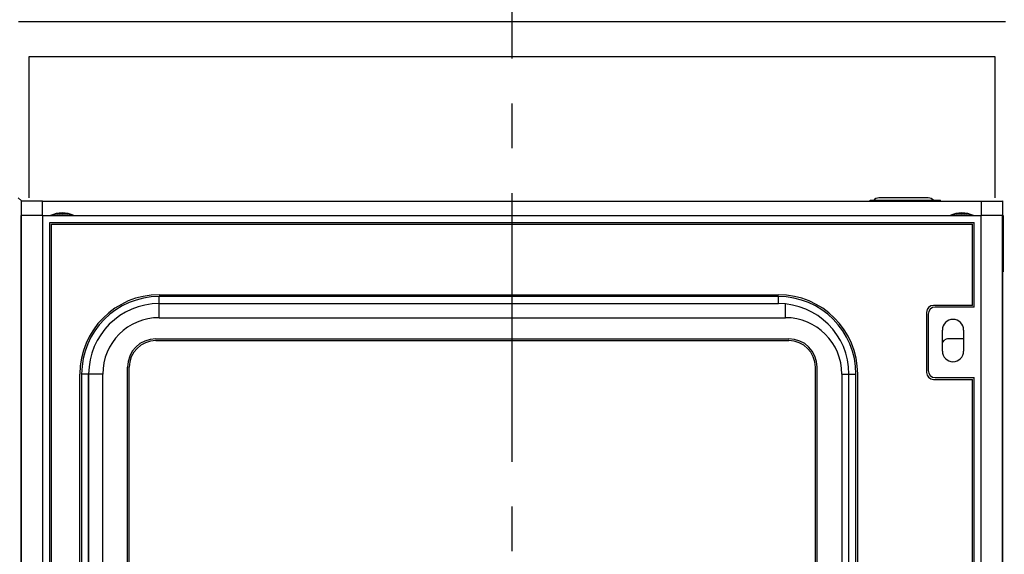
# Model space of a CAD drawing. Extents: x 0 to 65.4, y -0.1 to 42.
# Drawn here: x 25.5 to 31, y 33 to 35.9 of the extents above; entities that cross this region are included whole.
import ezdxf

# ---------------------------------------------------------------- set-up
doc = ezdxf.new("R2010")
doc.units = 0
doc.header["$LTSCALE"] = 2
doc.header["$MEASUREMENT"] = 0
doc.linetypes.add('CENTER2', pattern=[1.125, 0.75, -0.125, 0.125, -0.125])
for name, color, linetype in [('CB_T6-3&4P_Draw_CTR', 3, 'CENTER2'), ('CB_T6-3P_Draw', 10, 'Continuous'), ('CB_T6-3P_Draw_Detail', 61, 'Continuous')]:
    doc.layers.add(name, color=color, linetype=linetype)

msp = doc.modelspace()

# ---------------------------------------------------------------- linework, layer by layer
at = {"layer": 'CB_T6-3&4P_Draw_CTR'}
msp.add_line((28.2445, 39.4691), (28.2445, 23.7864), dxfattribs=at)
at = {"layer": 'CB_T6-3P_Draw'}
for p, q in [((25.4906, 35.9268), (30.9985, 35.9268)), ((25.5477, 35.73), (25.5477, 35.5627)), ((30.9414, 35.73), (25.5477, 35.73)), ((25.5477, 35.73), (25.5477, 34.9426)), ((30.9414, 35.5627), (30.9414, 35.73)), ((30.9414, 34.9426), (30.9414, 35.73)), ((25.4886, 34.9426), (25.5066, 34.9246)), ((25.5066, 34.8441), (25.5066, 34.9246)), ((25.5067, 34.9245), (25.5066, 34.9246)), ((25.5068, 34.9245), (25.5067, 34.9245)), ((25.5072, 34.9244), (25.5068, 34.9245)), ((25.5079, 34.9244), (25.5072, 34.9244)), ((25.5088, 34.9243), (25.5079, 34.9244)), ((25.5099, 34.9242), (25.5088, 34.9243)), ((25.5112, 34.9241), (25.5099, 34.9242)), ((25.5128, 34.9241), (25.5112, 34.9241)), ((25.5146, 34.924), (25.5128, 34.9241)), ((25.5166, 34.9239), (25.5146, 34.924)), ((25.5188, 34.9239), (25.5166, 34.9239)), ((25.5213, 34.9238), (25.5188, 34.9239)), ((25.5239, 34.9237), (25.5213, 34.9238)), ((25.5267, 34.9237), (25.5239, 34.9237)), ((25.5298, 34.9236), (25.5267, 34.9237)), ((25.533, 34.9235), (25.5298, 34.9236)), ((25.5364, 34.9235), (25.533, 34.9235)), ((25.54, 34.9234), (25.5364, 34.9235)), ((25.5437, 34.9234), (25.54, 34.9234)), ((25.5476, 34.9233), (25.5437, 34.9234)), ((25.5516, 34.9233), (25.5476, 34.9233)), ((25.5558, 34.9232), (25.5516, 34.9233)), ((25.5602, 34.9232), (25.5558, 34.9232)), ((25.5646, 34.9231), (25.5602, 34.9232)), ((25.5692, 34.9231), (25.5646, 34.9231)), ((25.5739, 34.9231), (25.5692, 34.9231)), ((25.5787, 34.923), (25.5739, 34.9231)), ((25.5836, 34.923), (25.5787, 34.923)), ((25.5885, 34.923), (25.5836, 34.923)), ((25.5936, 34.9229), (25.5885, 34.923)), ((25.5987, 34.9229), (25.5936, 34.9229)), ((25.6038, 34.9229), (25.5987, 34.9229)), ((25.609, 34.9229), (25.6038, 34.9229)), ((25.6142, 34.9229), (25.609, 34.9229)), ((25.6195, 34.9229), (25.6142, 34.9229)), ((25.6247, 34.9229), (25.6195, 34.9229)), ((25.6247, 34.8441), (25.6247, 34.9229)), ((25.6247, 34.9229), (30.8644, 34.9229)), ((30.2426, 34.9278), (30.2426, 34.9293)), ((30.2426, 34.9293), (30.2629, 34.9293)), ((30.6363, 34.9278), (30.2426, 34.9278)), ((30.5674, 34.9419), (30.2918, 34.9419)), ((30.5963, 34.9293), (30.6363, 34.9293)), ((30.6363, 34.9278), (30.6363, 34.9293)), ((30.8644, 34.8441), (30.8644, 34.9229)), ((30.8644, 34.9229), (30.8696, 34.9229)), ((30.8696, 34.9229), (30.8749, 34.9229)), ((30.8749, 34.9229), (30.8801, 34.9229)), ((30.8801, 34.9229), (30.8853, 34.9229)), ((30.8853, 34.9229), (30.8904, 34.9229)), ((30.8904, 34.9229), (30.8955, 34.9229)), ((30.8955, 34.9229), (30.9005, 34.923)), ((30.9005, 34.923), (30.9055, 34.923)), ((30.9055, 34.923), (30.9104, 34.923)), ((30.9104, 34.923), (30.9152, 34.9231)), ((30.9152, 34.9231), (30.9199, 34.9231)), ((30.9199, 34.9231), (30.9244, 34.9231)), ((30.9244, 34.9231), (30.9289, 34.9232)), ((30.9289, 34.9232), (30.9332, 34.9232)), ((30.9332, 34.9232), (30.9374, 34.9233)), ((30.9374, 34.9233), (30.9415, 34.9233)), ((30.9415, 34.9233), (30.9454, 34.9234)), ((30.9454, 34.9234), (30.9491, 34.9234)), ((30.9491, 34.9234), (30.9527, 34.9235)), ((30.9527, 34.9235), (30.9561, 34.9235)), ((30.9561, 34.9235), (30.9593, 34.9236)), ((30.9593, 34.9236), (30.9623, 34.9237)), ((30.9623, 34.9237), (30.9652, 34.9237)), ((30.9652, 34.9237), (30.9678, 34.9238)), ((30.9678, 34.9238), (30.9702, 34.9239)), ((30.9702, 34.9239), (30.9725, 34.9239)), ((30.9725, 34.9239), (30.9745, 34.924)), ((30.9745, 34.924), (30.9763, 34.9241)), ((30.9763, 34.9241), (30.9778, 34.9241)), ((30.9778, 34.9241), (30.9792, 34.9242)), ((30.9792, 34.9242), (30.9803, 34.9243)), ((30.9803, 34.9243), (30.9812, 34.9244)), ((30.9812, 34.9244), (30.9819, 34.9244)), ((30.9819, 34.9244), (30.9823, 34.9245)), ((30.9823, 34.9245), (30.9824, 34.9245)), ((30.9824, 34.9245), (30.9825, 34.9246)), ((30.9825, 34.8441), (30.9825, 34.9246)), ((25.5043, 34.8441), (25.5043, 34.5292)), ((25.5054, 34.8441), (25.5043, 34.8441)), ((25.5066, 34.8441), (25.5054, 34.8441)), ((25.6247, 34.8441), (25.5066, 34.8441)), ((25.5083, 29.5292), (25.5083, 34.8441)), ((25.6264, 34.8441), (25.6247, 34.8441)), ((25.6247, 34.8441), (25.6694, 34.8441)), ((25.6264, 29.5292), (25.6264, 34.8441)), ((25.6264, 34.8441), (30.8626, 34.8441)), ((25.8, 34.8441), (30.6891, 34.8441)), ((30.8196, 34.8441), (30.8644, 34.8441)), ((30.8626, 29.5292), (30.8626, 34.8441)), ((30.9825, 34.8441), (30.8644, 34.8441)), ((30.9825, 34.8441), (30.9837, 34.8441)), ((30.9837, 34.8441), (30.9848, 34.8441)), ((30.9848, 34.8441), (30.9848, 34.5292)), ((25.6756, 29.5784), (25.6756, 34.7949)), ((25.6756, 34.7949), (30.8134, 34.7949)), ((30.8134, 34.3422), (30.8134, 34.7949)), ((25.5043, 34.5292), (25.5054, 34.5292)), ((25.5054, 34.5292), (25.5083, 34.5292)), ((30.9808, 34.5292), (30.9837, 34.5292)), ((30.9848, 34.5292), (30.9837, 34.5292)), ((26.276, 34.4012), (29.7308, 34.4012)), ((29.7308, 34.3914), (26.276, 34.3914)), ((26.276, 34.352), (26.276, 34.3914)), ((26.276, 34.352), (29.7308, 34.352)), ((26.276, 34.2733), (26.276, 34.352)), ((29.7308, 34.352), (29.7308, 34.3914)), ((29.7701, 34.2733), (29.7701, 34.35)), ((30.8134, 34.3422), (30.5969, 34.3422)), ((30.5575, 34.3028), (30.5575, 33.9682)), ((26.276, 34.2733), (29.7701, 34.2733)), ((30.6461, 34.0863), (30.6461, 34.2044)), ((30.6461, 34.0863), (30.6461, 34.2044)), ((30.7642, 34.2044), (30.7642, 34.0863)), ((26.2564, 34.1552), (29.7898, 34.1552)), ((26.2564, 34.1453), (29.7898, 34.1453)), ((30.6461, 34.1355), (30.66, 34.1494)), ((30.7642, 34.1552), (30.6739, 34.1552)), ((30.7054, 34.0272), (30.7049, 34.0272)), ((25.8331, 30.2182), (25.8331, 33.9583)), ((25.843, 33.9583), (25.843, 30.2182)), ((25.8823, 33.9583), (25.843, 33.9583)), ((25.8823, 30.2182), (25.8823, 33.9583)), ((25.9611, 33.9583), (25.8823, 33.9583)), ((25.8823, 33.9583), (25.8823, 30.2182)), ((25.9611, 30.2182), (25.9611, 33.9583)), ((26.0989, 30.1197), (26.0989, 33.9977)), ((26.1087, 30.1197), (26.1087, 33.9977)), ((29.9375, 32.8067), (29.9375, 33.9977)), ((29.9473, 32.8067), (29.9473, 33.9977)), ((30.0851, 33.9583), (30.1245, 33.9583)), ((30.0851, 33.9583), (30.0851, 31.2401)), ((30.1245, 33.9583), (30.1638, 33.9583)), ((30.1245, 31.223), (30.1245, 33.9583)), ((30.1638, 31.223), (30.1638, 33.9583)), ((30.1737, 31.2166), (30.1737, 33.9583)), ((30.5969, 33.9288), (30.8134, 33.9288)), ((30.8134, 32.8658), (30.8134, 33.9288))]:
    msp.add_line(p, q, dxfattribs=at)
for centre, radius, start, end in [((30.2918, 34.9025), 0.0394, 90, 140.0229), ((30.5674, 34.9025), 0.0394, 39.977, 90), ((25.7347, 34.6965), 0.1614, 66.1538, 113.8462), ((25.7347, 34.6965), 0.1575, 69.6356, 110.3643), ((25.7347, 34.6965), 0.1501, 79.5357, 100.4642), ((30.7544, 34.6965), 0.1614, 66.1538, 113.8462), ((30.7544, 34.6965), 0.1575, 69.6356, 110.3643), ((30.7544, 34.6965), 0.1501, 79.5357, 100.4642), ((26.276, 33.9583), 0.4429, 90, 180), ((29.7308, 33.9583), 0.4429, 360, 90), ((26.276, 33.9583), 0.4331, 90, 180), ((26.276, 33.9583), 0.3937, 90, 180), ((29.7308, 33.9583), 0.4331, 360, 90), ((29.7308, 33.9583), 0.3937, 360, 90), ((30.5969, 34.3028), 0.0394, 90, 180), ((26.276, 33.9583), 0.315, 90, 180), ((29.7701, 33.9583), 0.315, 360, 90), ((30.7052, 34.2044), 0.0591, 360, 180), ((26.2564, 33.9977), 0.1575, 90, 180), ((26.2564, 33.9977), 0.1476, 90, 180), ((29.7898, 33.9977), 0.1575, 360, 90), ((29.7898, 33.9977), 0.1476, 360, 90), ((30.6739, 34.1355), 0.0197, 90, 135), ((30.7052, 34.0863), 0.0591, 180, 360), ((30.7052, 34.0863), 0.0591, 180, 360), ((30.5969, 33.9682), 0.0394, 180, 270)]:
    msp.add_arc(centre, radius, start, end, dxfattribs=at)
at = {"layer": 'CB_T6-3P_Draw_Detail'}
for p, q in [((30.9808, 29.5292), (30.9808, 34.8441)), ((25.6658, 29.5686), (25.6658, 34.8048)), ((25.6658, 34.8048), (30.8233, 34.8048)), ((30.8233, 34.3323), (30.8233, 34.8048)), ((25.5054, 29.8441), (25.5054, 34.5292)), ((30.9837, 29.8441), (30.9837, 34.5292)), ((30.5674, 34.293), (30.5674, 33.978)), ((30.8233, 34.3323), (30.6067, 34.3323)), ((30.6067, 33.9386), (30.8233, 33.9386)), ((30.8233, 32.856), (30.8233, 33.9386))]:
    msp.add_line(p, q, dxfattribs=at)
for centre, start, end in [((30.6067, 34.293), 90, 180), ((30.6067, 33.978), 180, 270)]:
    msp.add_arc(centre, 0.0394, start, end, dxfattribs=at)

doc.saveas('drawing.dxf')
